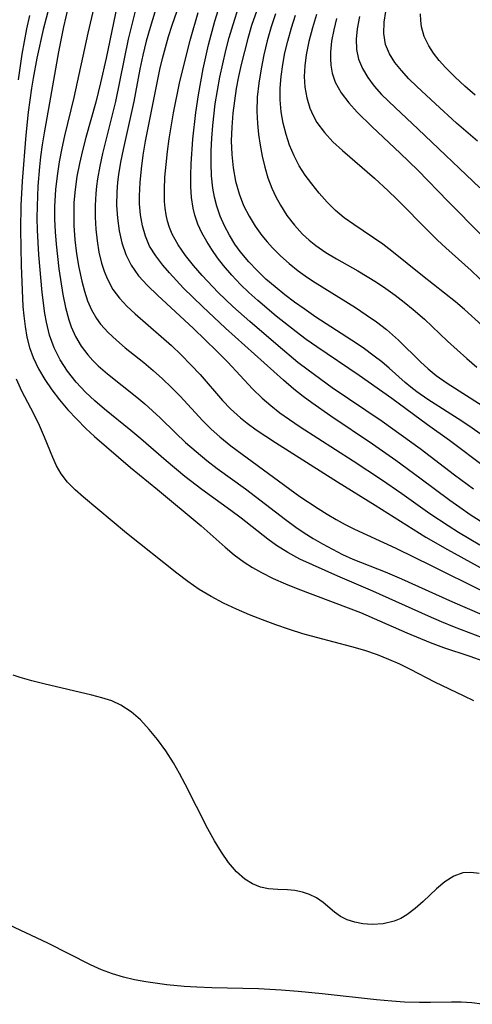
# Model space of a CAD drawing. Extents: x 1589302 to 1597504, y 2805615 to 2813817.
# Drawn here: x 1591929 to 1591990, y 2805640 to 2805775 of the extents above; entities that cross this region are included whole.
import ezdxf

# ---------------------------------------------------------------- set-up
doc = ezdxf.new("R2010")
doc.units = 0

msp = doc.modelspace()

# ---------------------------------------------------------------- linework, layer by layer
at = {"layer": 'WIL_032_Contours', "color": 0}
for points in [[(1591939.06, 2805777.65, 78), (1591937.9, 2805772.76, 78), (1591936, 2805763.96, 78), (1591934.73, 2805758.73, 78), (1591934.36, 2805757.07, 78), (1591934, 2805755.2, 78), (1591933.72, 2805753.31, 78), (1591933.51, 2805751.42, 78), (1591933.39, 2805749.09, 78), (1591933.38, 2805747.38, 78), (1591933.46, 2805745.67, 78), (1591933.59, 2805743.96, 78), (1591933.97, 2805740.58, 78), (1591934.52, 2805737.1, 78), (1591934.88, 2805735.33, 78), (1591935.34, 2805733.62, 78), (1591935.65, 2805732.7, 78), (1591936.24, 2805731.35, 78), (1591937, 2805730.05, 78), (1591937.91, 2805728.85, 78), (1591938.6, 2805728.09, 78), (1591939.33, 2805727.37, 78), (1591940.59, 2805726.27, 78), (1591944.6, 2805723.1, 78), (1591945.69, 2805722.19, 78), (1591947.8, 2805720.27, 78), (1591949.88, 2805718.23, 78), (1591951.26, 2805716.92, 78), (1591952.69, 2805715.65, 78), (1591954.17, 2805714.43, 78), (1591955.58, 2805713.36, 78), (1591959.43, 2805710.59, 78), (1591964.91, 2805706.38, 78), (1591966.28, 2805705.36, 78), (1591967.42, 2805704.58, 78), (1591968.66, 2805703.8, 78), (1591969.93, 2805703.06, 78), (1591971.29, 2805702.33, 78), (1591972.68, 2805701.63, 78), (1591974.09, 2805700.99, 78), (1591978.47, 2805699.26, 78), (1591980.72, 2805698.31, 78), (1591987.68, 2805695.17, 78), (1591991.69, 2805693.43, 78)], [(1591944.96, 2805778.18, 82), (1591943.41, 2805771.92, 82), (1591941.69, 2805763.45, 82), (1591939.94, 2805756.35, 82), (1591939.55, 2805754.62, 82), (1591939.23, 2805752.89, 82), (1591939.09, 2805751.89, 82), (1591938.99, 2805750.89, 82), (1591938.9, 2805749.26, 82), (1591938.9, 2805747.63, 82), (1591938.99, 2805746.02, 82), (1591939.17, 2805744.43, 82), (1591939.43, 2805742.88, 82), (1591939.79, 2805741.37, 82), (1591940.13, 2805740.3, 82), (1591940.55, 2805739.26, 82), (1591941.35, 2805737.77, 82), (1591942.23, 2805736.59, 82), (1591943.25, 2805735.49, 82), (1591944.38, 2805734.45, 82), (1591947.94, 2805731.36, 82), (1591949.32, 2805730.12, 82), (1591950.67, 2805728.84, 82), (1591951.98, 2805727.52, 82), (1591953.24, 2805726.16, 82), (1591956.3, 2805722.62, 82), (1591957.38, 2805721.5, 82), (1591958.73, 2805720.28, 82), (1591959.66, 2805719.54, 82), (1591960.91, 2805718.63, 82), (1591963.51, 2805716.89, 82), (1591971.98, 2805711.53, 82), (1591977.15, 2805708.36, 82), (1591984.04, 2805704, 82), (1591986.99, 2805702.28, 82), (1591995.99, 2805697.34, 82)], [(1591947.82, 2805778.24, 84), (1591946.43, 2805773.54, 84), (1591945.9, 2805771.65, 84), (1591945.42, 2805769.75, 84), (1591945.02, 2805767.86, 84), (1591944.2, 2805763.43, 84), (1591942.72, 2805756.87, 84), (1591942.38, 2805755.17, 84), (1591942.11, 2805753.48, 84), (1591941.98, 2805752.42, 84), (1591941.87, 2805751.05, 84), (1591941.85, 2805749.27, 84), (1591941.95, 2805747.51, 84), (1591942.18, 2805745.79, 84), (1591942.55, 2805744.13, 84), (1591943.09, 2805742.55, 84), (1591943.82, 2805741.08, 84), (1591944.85, 2805739.64, 84), (1591946.07, 2805738.31, 84), (1591947.41, 2805737.01, 84), (1591952.33, 2805732.45, 84), (1591955.53, 2805729.37, 84), (1591957.04, 2805727.84, 84), (1591960.39, 2805724.23, 84), (1591961.69, 2805722.95, 84), (1591962.88, 2805721.93, 84), (1591964.14, 2805720.96, 84), (1591965.43, 2805720.03, 84), (1591966.88, 2805719.04, 84), (1591974.12, 2805714.38, 84), (1591977.97, 2805711.83, 84), (1591980.76, 2805709.92, 84), (1591984.59, 2805707.22, 84), (1591987.07, 2805705.55, 84), (1591988.5, 2805704.65, 84), (1591991.41, 2805702.94, 84)], [(1591932.65, 2805776.35, 74), (1591931.82, 2805773.26, 74), (1591930.96, 2805769.36, 74), (1591930.45, 2805766.64, 74), (1591930.23, 2805765.24, 74), (1591929.78, 2805762, 74), (1591929.45, 2805758.86, 74), (1591928.97, 2805752.58, 74), (1591928.78, 2805749.25, 74), (1591928.73, 2805745.98, 74), (1591928.83, 2805741.07, 74), (1591929.06, 2805735.48, 74), (1591929.17, 2805734.18, 74), (1591929.35, 2805732.72, 74), (1591929.61, 2805731.28, 74), (1591929.98, 2805729.87, 74), (1591930.45, 2805728.5, 74), (1591931.17, 2805726.97, 74), (1591932.03, 2805725.5, 74), (1591933, 2805724.08, 74), (1591934.07, 2805722.7, 74), (1591935.2, 2805721.37, 74), (1591936.4, 2805720.07, 74), (1591937.65, 2805718.82, 74), (1591938.84, 2805717.72, 74), (1591943.73, 2805713.5, 74), (1591947.43, 2805710.5, 74), (1591953.4, 2805705.53, 74), (1591956.67, 2805702.61, 74), (1591957.88, 2805701.59, 74), (1591959.24, 2805700.57, 74), (1591960.4, 2805699.83, 74), (1591961.61, 2805699.15, 74), (1591963.22, 2805698.35, 74), (1591964.88, 2805697.61, 74), (1591966.57, 2805696.92, 74), (1591973.44, 2805694.34, 74), (1591975.12, 2805693.68, 74), (1591981.46, 2805690.94, 74), (1591984.64, 2805689.62, 74), (1591986.46, 2805688.94, 74), (1591990.06, 2805687.74, 74), (1591991.84, 2805687.09, 74)], [(1591991.76, 2805690.24, 76), (1591987.95, 2805691.71, 76), (1591986.18, 2805692.42, 76), (1591984.42, 2805693.18, 76), (1591976.83, 2805696.61, 76), (1591972.02, 2805698.66, 76), (1591968.56, 2805700.19, 76), (1591966.87, 2805701, 76), (1591965.23, 2805701.88, 76), (1591963.65, 2805702.85, 76), (1591962.47, 2805703.7, 76), (1591958.83, 2805706.59, 76), (1591957.45, 2805707.64, 76), (1591953.46, 2805710.5, 76), (1591951.16, 2805712.26, 76), (1591948.59, 2805714.39, 76), (1591945.16, 2805717.39, 76), (1591943.78, 2805718.54, 76), (1591940.18, 2805721.45, 76), (1591938.87, 2805722.58, 76), (1591937.62, 2805723.75, 76), (1591936.33, 2805725.15, 76), (1591935.16, 2805726.63, 76), (1591934.14, 2805728.19, 76), (1591933.31, 2805729.84, 76), (1591932.7, 2805731.55, 76), (1591932.27, 2805733.32, 76), (1591932.07, 2805734.52, 76), (1591931.71, 2805737.39, 76), (1591931.23, 2805742.5, 76), (1591931.04, 2805745.88, 76), (1591931.01, 2805747.53, 76), (1591931.03, 2805749.17, 76), (1591931.16, 2805751.86, 76), (1591931.38, 2805754.54, 76), (1591931.52, 2805755.87, 76), (1591931.73, 2805757.53, 76), (1591931.99, 2805759.18, 76), (1591932.73, 2805763.23, 76), (1591933.94, 2805770.23, 76), (1591934.63, 2805773.64, 76), (1591935.29, 2805776.35, 76)], [(1591941.9, 2805776.6, 80), (1591940.44, 2805769.36, 80), (1591939.67, 2805765.97, 80), (1591938.99, 2805763.34, 80), (1591937.64, 2805758.5, 80), (1591937.18, 2805756.73, 80), (1591936.77, 2805754.96, 80), (1591936.43, 2805753.19, 80), (1591936.19, 2805751.41, 80), (1591936.03, 2805749.63, 80), (1591935.99, 2805748.05, 80), (1591936.02, 2805746.49, 80), (1591936.16, 2805744.55, 80), (1591936.38, 2805742.64, 80), (1591936.69, 2805740.76, 80), (1591937.09, 2805738.93, 80), (1591937.45, 2805737.56, 80), (1591937.89, 2805736.24, 80), (1591938.43, 2805734.99, 80), (1591939.09, 2805733.82, 80), (1591939.67, 2805733.03, 80), (1591940.68, 2805731.9, 80), (1591941.82, 2805730.85, 80), (1591943.03, 2805729.83, 80), (1591945.56, 2805727.8, 80), (1591946.84, 2805726.72, 80), (1591948.1, 2805725.59, 80), (1591949.32, 2805724.42, 80), (1591950.51, 2805723.22, 80), (1591953.62, 2805719.84, 80), (1591954.74, 2805718.73, 80), (1591955.93, 2805717.67, 80), (1591957.43, 2805716.46, 80), (1591958.99, 2805715.3, 80), (1591966.86, 2805709.54, 80), (1591969.33, 2805707.89, 80), (1591970.59, 2805707.1, 80), (1591971.81, 2805706.39, 80), (1591973.05, 2805705.71, 80), (1591974.31, 2805705.08, 80), (1591979.97, 2805702.47, 80), (1591984.86, 2805700.08, 80), (1591991.63, 2805696.69, 80)], [(1591992.81, 2805705.32, 86), (1591990.07, 2805707.05, 86), (1591988.67, 2805708.01, 86), (1591987.3, 2805709, 86), (1591983.22, 2805712.05, 86), (1591979.93, 2805714.43, 86), (1591976.75, 2805716.65, 86), (1591971.1, 2805720.47, 86), (1591968.5, 2805722.29, 86), (1591967.32, 2805723.17, 86), (1591966.05, 2805724.18, 86), (1591964.62, 2805725.4, 86), (1591956.72, 2805732.5, 86), (1591953.58, 2805735.44, 86), (1591950.99, 2805737.98, 86), (1591949.05, 2805740.05, 86), (1591948.16, 2805741.1, 86), (1591947.18, 2805742.38, 86), (1591946.35, 2805743.71, 86), (1591945.77, 2805745.06, 86), (1591945.36, 2805746.47, 86), (1591945.1, 2805747.95, 86), (1591944.98, 2805749.47, 86), (1591944.96, 2805750.56, 86), (1591945.04, 2805752.4, 86), (1591945.22, 2805754.25, 86), (1591945.46, 2805756.12, 86), (1591945.78, 2805758, 86), (1591947.76, 2805767.8, 86), (1591948.11, 2805769.31, 86), (1591948.5, 2805770.81, 86), (1591948.94, 2805772.3, 86), (1591949.44, 2805773.87, 86), (1591950.41, 2805776.72, 86)], [(1591990.54, 2805710.55, 88), (1591987.97, 2805712.46, 88), (1591983.26, 2805716.03, 88), (1591980.69, 2805717.91, 88), (1591978.08, 2805719.75, 88), (1591971.27, 2805724.37, 88), (1591967.98, 2805726.75, 88), (1591966.59, 2805727.83, 88), (1591963.87, 2805730.07, 88), (1591960.01, 2805733.39, 88), (1591957.69, 2805735.48, 88), (1591955.72, 2805737.39, 88), (1591953.54, 2805739.68, 88), (1591952.35, 2805741.05, 88), (1591951.24, 2805742.44, 88), (1591950.26, 2805743.86, 88), (1591949.44, 2805745.33, 88), (1591949.06, 2805746.23, 88), (1591948.78, 2805747.09, 88), (1591948.59, 2805747.98, 88), (1591948.46, 2805748.87, 88), (1591948.4, 2805749.77, 88), (1591948.37, 2805751.43, 88), (1591948.44, 2805753.12, 88), (1591948.59, 2805754.85, 88), (1591948.78, 2805756.59, 88), (1591949.02, 2805758.35, 88), (1591949.61, 2805761.88, 88), (1591950.43, 2805765.94, 88), (1591951.09, 2805768.69, 88), (1591951.93, 2805771.92, 88), (1591952.99, 2805775.6, 88)], [(1591992.22, 2805713.46, 90), (1591987.25, 2805717.16, 90), (1591984.25, 2805719.33, 90), (1591979.41, 2805722.89, 90), (1591974.96, 2805726.03, 90), (1591969.15, 2805729.96, 90), (1591967.71, 2805730.96, 90), (1591966.33, 2805732, 90), (1591963.62, 2805734.15, 90), (1591961.12, 2805736.26, 90), (1591959.91, 2805737.36, 90), (1591958.74, 2805738.48, 90), (1591957.55, 2805739.74, 90), (1591956.44, 2805741.05, 90), (1591955.61, 2805742.12, 90), (1591954.84, 2805743.22, 90), (1591954.14, 2805744.33, 90), (1591953.49, 2805745.49, 90), (1591952.94, 2805746.68, 90), (1591952.51, 2805747.91, 90), (1591952.28, 2805748.89, 90), (1591952.07, 2805750.35, 90), (1591951.98, 2805751.85, 90), (1591951.96, 2805753.38, 90), (1591952.02, 2805754.94, 90), (1591952.26, 2805758.31, 90), (1591952.66, 2805761.93, 90), (1591953.01, 2805764.35, 90), (1591953.32, 2805766.12, 90), (1591953.67, 2805767.88, 90), (1591954.4, 2805771.16, 90), (1591955.27, 2805774.39, 90), (1591955.76, 2805775.99, 90)], [(1591997.03, 2805714.12, 92), (1591990.38, 2805718.84, 92), (1591988.96, 2805719.79, 92), (1591984.31, 2805722.76, 92), (1591982.83, 2805723.81, 92), (1591982.01, 2805724.44, 92), (1591981.23, 2805725.1, 92), (1591979.02, 2805727.06, 92), (1591978.03, 2805727.89, 92), (1591977, 2805728.69, 92), (1591975.47, 2805729.8, 92), (1591973.89, 2805730.87, 92), (1591969.02, 2805734.02, 92), (1591967.42, 2805735.12, 92), (1591966.14, 2805736.04, 92), (1591964.8, 2805737.06, 92), (1591963.49, 2805738.12, 92), (1591962.23, 2805739.21, 92), (1591961.02, 2805740.35, 92), (1591959.88, 2805741.54, 92), (1591958.7, 2805742.98, 92), (1591958, 2805743.97, 92), (1591957.23, 2805745.21, 92), (1591956.56, 2805746.48, 92), (1591955.97, 2805747.8, 92), (1591955.5, 2805749.16, 92), (1591955.2, 2805750.37, 92), (1591954.98, 2805751.6, 92), (1591954.8, 2805753.28, 92), (1591954.73, 2805754.98, 92), (1591954.74, 2805756.7, 92), (1591954.82, 2805758.43, 92), (1591954.96, 2805760.16, 92), (1591955.31, 2805763.1, 92), (1591955.6, 2805764.94, 92), (1591955.95, 2805766.76, 92), (1591956.33, 2805768.58, 92), (1591956.76, 2805770.38, 92), (1591957.22, 2805772.18, 92), (1591957.74, 2805773.96, 92), (1591958.54, 2805776.38, 92)], [(1591961.19, 2805776.48, 94), (1591960.27, 2805773.79, 94), (1591959.75, 2805772.03, 94), (1591959.28, 2805770.26, 94), (1591958.85, 2805768.48, 94), (1591958.5, 2805766.84, 94), (1591958.18, 2805765.19, 94), (1591957.92, 2805763.54, 94), (1591957.7, 2805761.86, 94), (1591957.55, 2805759.95, 94), (1591957.5, 2805758.06, 94), (1591957.56, 2805756.2, 94), (1591957.75, 2805754.36, 94), (1591958.07, 2805752.57, 94), (1591958.55, 2805750.82, 94), (1591959.17, 2805749.26, 94), (1591959.93, 2805747.77, 94), (1591960.76, 2805746.44, 94), (1591961.68, 2805745.17, 94), (1591962.37, 2805744.3, 94), (1591963.11, 2805743.47, 94), (1591964.21, 2805742.36, 94), (1591965.38, 2805741.32, 94), (1591966.61, 2805740.34, 94), (1591967.9, 2805739.42, 94), (1591968.92, 2805738.74, 94), (1591974.43, 2805735.3, 94), (1591975.89, 2805734.34, 94), (1591977.31, 2805733.35, 94), (1591978.66, 2805732.3, 94), (1591980.31, 2805730.87, 94), (1591983.31, 2805727.89, 94), (1591984.36, 2805726.95, 94), (1591985.46, 2805726.05, 94), (1591986.96, 2805724.98, 94), (1591991.71, 2805721.94, 94)], [(1591991.11, 2805758, 106), (1591988.22, 2805760.5, 106), (1591985.35, 2805763.1, 106), (1591982.82, 2805765.47, 106), (1591981.72, 2805766.55, 106), (1591980.7, 2805767.65, 106), (1591979.8, 2805768.77, 106), (1591979.07, 2805769.94, 106), (1591978.55, 2805771.22, 106), (1591978.3, 2805772.7, 106), (1591978.35, 2805774.26, 106), (1591978.6, 2805775.71, 106)], [(1591928.44, 2805766.38, 72), (1591928.98, 2805769.89, 72), (1591929.61, 2805773.37, 72), (1591930.01, 2805775.18, 72)], [(1591963.54, 2805775.42, 96), (1591962.95, 2805773.63, 96), (1591962.41, 2805771.72, 96), (1591961.94, 2805769.8, 96), (1591961.55, 2805767.87, 96), (1591961.24, 2805765.94, 96), (1591961.04, 2805764.01, 96), (1591960.98, 2805762.08, 96), (1591961.05, 2805760.43, 96), (1591961.21, 2805758.94, 96), (1591961.44, 2805757.46, 96), (1591961.72, 2805755.99, 96), (1591962.07, 2805754.49, 96), (1591962.49, 2805753.02, 96), (1591963.01, 2805751.6, 96), (1591963.56, 2805750.42, 96), (1591964.19, 2805749.29, 96), (1591965.09, 2805747.89, 96), (1591966.1, 2805746.57, 96), (1591967.22, 2805745.34, 96), (1591968.1, 2805744.52, 96), (1591969.05, 2805743.77, 96), (1591970.41, 2805742.83, 96), (1591971.84, 2805741.97, 96), (1591974.77, 2805740.31, 96), (1591977.33, 2805738.76, 96), (1591978.58, 2805737.92, 96), (1591979.85, 2805736.99, 96), (1591981.1, 2805736.03, 96), (1591982.31, 2805735.04, 96), (1591983.85, 2805733.71, 96), (1591986.98, 2805730.73, 96), (1591989.63, 2805728.34, 96), (1591991, 2805727.18, 96)], [(1591991.73, 2805732.87, 98), (1591989.32, 2805735.03, 98), (1591988.1, 2805736.08, 98), (1591983.6, 2805739.63, 98), (1591979.41, 2805743.02, 98), (1591978.17, 2805743.95, 98), (1591974.2, 2805746.64, 98), (1591972.92, 2805747.57, 98), (1591971.72, 2805748.56, 98), (1591970.56, 2805749.7, 98), (1591969.49, 2805750.92, 98), (1591968.48, 2805752.19, 98), (1591967.58, 2805753.4, 98), (1591966.77, 2805754.66, 98), (1591966.06, 2805756.03, 98), (1591965.46, 2805757.46, 98), (1591964.97, 2805758.94, 98), (1591964.59, 2805760.46, 98), (1591964.32, 2805762.01, 98), (1591964.17, 2805763.65, 98), (1591964.17, 2805765.25, 98), (1591964.3, 2805766.85, 98), (1591964.52, 2805768.47, 98), (1591964.82, 2805770.08, 98), (1591965.2, 2805771.69, 98), (1591965.69, 2805773.47, 98), (1591966.26, 2805775.23, 98)], [(1591969.12, 2805775.29, 100), (1591968.56, 2805773.47, 100), (1591968.08, 2805771.64, 100), (1591967.72, 2805769.82, 100), (1591967.53, 2805768.32, 100), (1591967.46, 2805766.84, 100), (1591967.53, 2805765.39, 100), (1591967.79, 2805763.93, 100), (1591968.22, 2805762.53, 100), (1591968.66, 2805761.52, 100), (1591969.19, 2805760.57, 100), (1591970.2, 2805759.21, 100), (1591971.37, 2805757.95, 100), (1591972.66, 2805756.74, 100), (1591977.04, 2805752.96, 100), (1591978.92, 2805751.24, 100), (1591980.07, 2805750.12, 100), (1591984.53, 2805745.6, 100), (1591985.63, 2805744.52, 100), (1591986.75, 2805743.47, 100), (1591990.22, 2805740.39, 100), (1591992.49, 2805738.21, 100)], [(1591971.87, 2805774.77, 102), (1591971.48, 2805773.21, 102), (1591971.19, 2805771.66, 102), (1591971.03, 2805770.15, 102), (1591971.01, 2805769.25, 102), (1591971.06, 2805768.37, 102), (1591971.24, 2805767.3, 102), (1591971.65, 2805766.08, 102), (1591972.47, 2805764.62, 102), (1591973.53, 2805763.24, 102), (1591974.68, 2805761.97, 102), (1591976.72, 2805759.96, 102), (1591980.54, 2805756.4, 102), (1591982.93, 2805754.05, 102), (1591987.09, 2805749.78, 102), (1591991.64, 2805745.18, 102)], [(1591974.97, 2805775.04, 104), (1591974.66, 2805773.34, 104), (1591974.54, 2805771.92, 104), (1591974.6, 2805770.54, 104), (1591974.86, 2805769.21, 104), (1591975.38, 2805767.93, 104), (1591976.11, 2805766.71, 104), (1591977, 2805765.54, 104), (1591978.01, 2805764.4, 104), (1591979.84, 2805762.6, 104), (1591983.01, 2805759.65, 104), (1591991.41, 2805751.65, 104)], [(1591990.79, 2805764.32, 108), (1591989.38, 2805765.51, 108), (1591988.05, 2805766.74, 108), (1591986.71, 2805768.09, 108), (1591985.86, 2805769.04, 108), (1591985.09, 2805770.02, 108), (1591984.43, 2805771.04, 108), (1591983.83, 2805772.31, 108), (1591983.45, 2805773.64, 108), (1591983.34, 2805774.51, 108), (1591983.33, 2805775.4, 108)], [(1591990.57, 2805681.65, 72), (1591989.29, 2805682.3, 72), (1591985.26, 2805684.21, 72), (1591981.96, 2805685.93, 72), (1591980.49, 2805686.64, 72), (1591978.98, 2805687.3, 72), (1591977.44, 2805687.91, 72), (1591975.72, 2805688.5, 72), (1591973.96, 2805689.01, 72), (1591969.13, 2805690.27, 72), (1591967.27, 2805690.81, 72), (1591965.43, 2805691.4, 72), (1591963.59, 2805692.02, 72), (1591961.77, 2805692.69, 72), (1591959.97, 2805693.4, 72), (1591958.19, 2805694.15, 72), (1591956.44, 2805694.97, 72), (1591954.75, 2805695.86, 72), (1591953.11, 2805696.84, 72), (1591951.56, 2805697.93, 72), (1591950.06, 2805699.08, 72), (1591943.18, 2805704.54, 72), (1591937.34, 2805709.42, 72), (1591936.2, 2805710.43, 72), (1591935.16, 2805711.5, 72), (1591934.28, 2805712.64, 72), (1591933.66, 2805713.72, 72), (1591933.13, 2805714.87, 72), (1591932, 2805717.64, 72), (1591931.31, 2805719.23, 72), (1591930.55, 2805720.79, 72), (1591928.93, 2805723.92, 72), (1591928.18, 2805725.52, 72)], [(1591991.31, 2805658.07, 70), (1591990.18, 2805658.23, 70), (1591989.1, 2805658.17, 70), (1591987.85, 2805657.72, 70), (1591986.65, 2805656.95, 70), (1591985.49, 2805655.97, 70), (1591983.67, 2805654.24, 70), (1591982.6, 2805653.29, 70), (1591981.46, 2805652.44, 70), (1591980.61, 2805651.95, 70), (1591979.72, 2805651.57, 70), (1591978.24, 2805651.22, 70), (1591976.74, 2805651.12, 70), (1591975.44, 2805651.21, 70), (1591974.34, 2805651.42, 70), (1591973.32, 2805651.75, 70), (1591972.4, 2805652.2, 70), (1591971.57, 2805652.8, 70), (1591970.03, 2805654.13, 70), (1591969.1, 2805654.77, 70), (1591968.18, 2805655.21, 70), (1591967.19, 2805655.54, 70), (1591966.17, 2805655.76, 70), (1591965.15, 2805655.87, 70), (1591963.85, 2805655.9, 70), (1591962.55, 2805655.98, 70), (1591961.46, 2805656.22, 70), (1591960.38, 2805656.66, 70), (1591959.34, 2805657.29, 70), (1591958.19, 2805658.31, 70), (1591957.13, 2805659.56, 70), (1591956.14, 2805660.98, 70), (1591955.2, 2805662.53, 70), (1591954.3, 2805664.16, 70), (1591951.19, 2805670.29, 70), (1591950.41, 2805671.75, 70), (1591949.59, 2805673.18, 70), (1591948.54, 2805674.81, 70), (1591947.42, 2805676.36, 70), (1591946.29, 2805677.75, 70), (1591945.1, 2805679.04, 70), (1591943.82, 2805680.16, 70), (1591942.42, 2805681.07, 70), (1591941.18, 2805681.64, 70), (1591939.85, 2805682.07, 70), (1591938.47, 2805682.44, 70), (1591931.93, 2805683.98, 70), (1591930.3, 2805684.39, 70), (1591928.7, 2805684.84, 70), (1591927.71, 2805685.16, 70)], [(1591991.75, 2805640.23, 68), (1591990.31, 2805640.42, 68), (1591988.88, 2805640.53, 68), (1591987.53, 2805640.54, 68), (1591984.69, 2805640.47, 68), (1591983.18, 2805640.47, 68), (1591981.14, 2805640.54, 68), (1591979.42, 2805640.66, 68), (1591977.31, 2805640.86, 68), (1591969.89, 2805641.68, 68), (1591966.64, 2805641.99, 68), (1591964.3, 2805642.18, 68), (1591961.21, 2805642.35, 68), (1591954.85, 2805642.48, 68), (1591952.79, 2805642.56, 68), (1591951.05, 2805642.67, 68), (1591948.72, 2805642.9, 68), (1591945.84, 2805643.3, 68), (1591944.3, 2805643.59, 68), (1591942.78, 2805643.93, 68), (1591941.3, 2805644.37, 68), (1591939.79, 2805644.94, 68), (1591938.3, 2805645.61, 68), (1591932.45, 2805648.58, 68), (1591923.41, 2805652.79, 68)]]:
    msp.add_polyline3d(points, dxfattribs=at)

doc.saveas('drawing.dxf')
